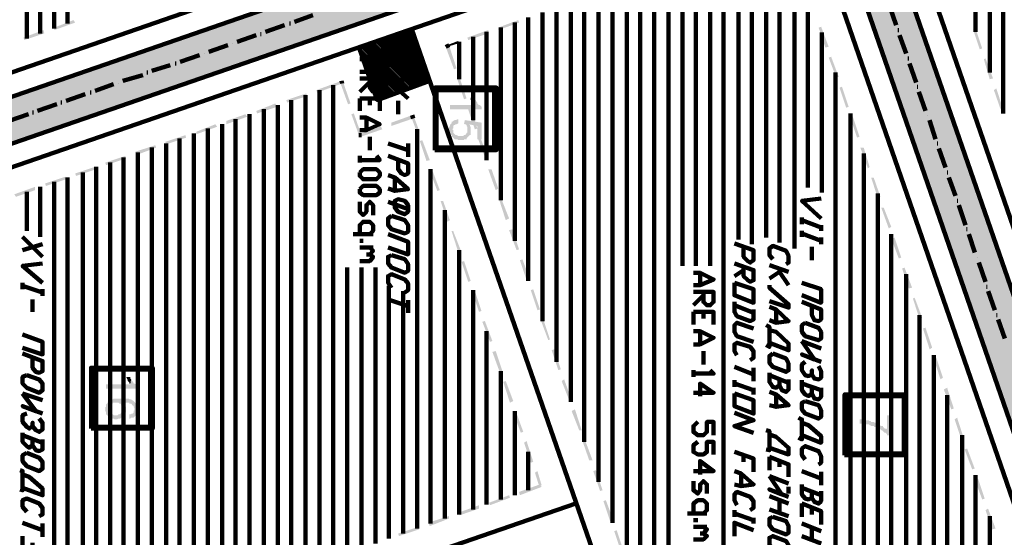
# Model space of a CAD drawing. Units: inches. Extents: x 1 to 396, y -1 to 505.
# Drawn here: x 289 to 322, y 340 to 357 of the extents above; entities that cross this region are included whole.
import ezdxf

# ---------------------------------------------------------------- set-up
doc = ezdxf.new("R2010")
doc.units = ezdxf.units.IN
doc.layers.add('H', color=7, linetype='CONTINUOUS', lineweight=100)
doc.layers.add('P', color=250, linetype='CONTINUOUS', lineweight=100)

msp = doc.modelspace()

# ---------------------------------------------------------------- hatches: boundary and pattern name
at = {"layer": 'H', "linetype": 'CONTINUOUS'}
for color, points in [(0, [(312.667, 362.833), (283.028, 351), (282.528, 352.389)]), (0, [(313.167, 361.444), (312.667, 362.833), (283.028, 351)]), (0, [(327.667, 330.972), (316.028, 360.056), (317.417, 360.528)]), (0, [(326.25, 330.472), (327.667, 330.972), (316.028, 360.056)]), (1, [(289.889, 356.75), (289.889, 356.667), (290.528, 357)]), (1, [(289.889, 356.667), (290.528, 357), (290.583, 356.917)]), (1, [(304.667, 356.75), (304.667, 356.667), (305.333, 357)]), (1, [(304.667, 356.667), (305.333, 357), (305.361, 356.917)]), (1, [(288.861, 356.417), (288.889, 356.333), (289.528, 356.667)]), (1, [(288.889, 356.333), (289.528, 356.667), (289.556, 356.556)]), (1, [(303.639, 356.417), (303.667, 356.333), (304.333, 356.667)]), (1, [(303.667, 356.333), (304.333, 356.667), (304.333, 356.556)]), (1, [(315.417, 356.778), (315.333, 356.75), (315.667, 356.111)]), (1, [(315.333, 356.75), (315.667, 356.111), (315.556, 356.083)]), (1, [(320.556, 356.722), (320.472, 356.694), (320.778, 356.056)]), (1, [(320.472, 356.694), (320.778, 356.056), (320.694, 356.028)]), (1, [(302.972, 356.167), (302.972, 356.111), (303.333, 356.306)]), (1, [(302.972, 356.111), (303.333, 356.306), (303.333, 356.222)]), (1, [(303.278, 355.389), (302.917, 356.111), (303.028, 356.167)]), (1, [(303.194, 355.361), (303.278, 355.389), (302.917, 356.111)]), (1, [(315.75, 355.778), (315.667, 355.75), (316, 355.111)]), (1, [(315.667, 355.75), (316, 355.111), (315.917, 355.083)]), (1, [(320.889, 355.722), (320.833, 355.694), (321.139, 355.056)]), (1, [(320.833, 355.694), (321.139, 355.056), (321.028, 355.028)]), (1, [(303.611, 354.389), (303.306, 355.028), (303.389, 355.056)]), (1, [(303.528, 354.361), (303.611, 354.389), (303.306, 355.028)]), (1, [(298.611, 354.667), (298.639, 354.583), (299.444, 354.972)]), (1, [(298.639, 354.583), (299.444, 354.972), (299.472, 354.889)]), (1, [(299.5, 354.944), (299.417, 354.889), (299.75, 354.222)]), (1, [(299.417, 354.889), (299.75, 354.222), (299.667, 354.194)]), (1, [(316.111, 354.778), (316.028, 354.75), (316.333, 354.111)]), (1, [(316.028, 354.75), (316.333, 354.111), (316.25, 354.083)]), (1, [(321.25, 354.722), (321.167, 354.667), (321.472, 354.028)]), (1, [(321.167, 354.667), (321.472, 354.028), (321.389, 354.028)]), (1, [(297.611, 354.333), (297.639, 354.25), (298.278, 354.556)]), (1, [(297.639, 354.25), (298.278, 354.556), (298.306, 354.472)]), (0, [(304.111, 354.028), (304.111, 354.111), (304.083, 354.139), (304.056, 354.167), (304.028, 354.167), (304, 354.194), (303.972, 354.222), (303.972, 354.25), (303.944, 354.278), (303.917, 354.333), (303.889, 354.333), (303.889, 354.167), (303.056, 354.167), (303.056, 354.028)]), (0, [(303.889, 354.333), (303.889, 354.361), (303.889, 354.389), (303.861, 354.417), (303.75, 354.417), (303.75, 354.389), (303.75, 354.361), (303.75, 354.333), (303.778, 354.333), (303.806, 354.278), (303.833, 354.25), (303.833, 354.222), (303.861, 354.194), (303.889, 354.167)]), (1, [(296.611, 353.972), (296.639, 353.889), (297.25, 354.222)]), (1, [(296.639, 353.889), (297.25, 354.222), (297.306, 354.111)]), (1, [(303.972, 353.389), (303.667, 354.028), (303.75, 354.056)]), (1, [(303.889, 353.361), (303.972, 353.389), (303.667, 354.028)]), (1, [(295.611, 353.639), (295.611, 353.528), (296.25, 353.861)]), (1, [(295.611, 353.528), (296.25, 353.861), (296.306, 353.778)]), (1, [(299.861, 353.889), (299.778, 353.861), (300.111, 353.167)]), (1, [(299.778, 353.861), (300.111, 353.167), (300.028, 353.167)]), (1, [(301.111, 353.583), (301.111, 353.472), (301.806, 353.833)]), (1, [(301.111, 353.472), (301.806, 353.833), (301.833, 353.722)]), (1, [(301.861, 353.778), (301.778, 353.75), (302.028, 353.333)]), (1, [(301.778, 353.75), (302.028, 353.333), (301.944, 353.306)]), (0, [(303.333, 353.556), (303.333, 353.694), (303.306, 353.694), (303.25, 353.667), (303.222, 353.667), (303.167, 353.639), (303.139, 353.611), (303.111, 353.611), (303.111, 353.583), (303.111, 353.556), (303.083, 353.528), (303.056, 353.5), (303.056, 353.472), (303.028, 353.417), (303.028, 353.306), (303.056, 353.25), (303.056, 353.222), (303.083, 353.167), (303.111, 353.167), (303.111, 353.139), (303.111, 353.111), (303.139, 353.111), (303.139, 353.361), (303.167, 353.389), (303.167, 353.444), (303.167, 353.472), (303.194, 353.5), (303.222, 353.5), (303.25, 353.528), (303.278, 353.528)]), (1, [(316.472, 353.778), (316.389, 353.75), (316.694, 353.111)]), (1, [(316.389, 353.75), (316.694, 353.111), (316.611, 353.083)]), (1, [(294.611, 353.278), (294.611, 353.194), (295.25, 353.528)]), (1, [(294.611, 353.194), (295.25, 353.528), (295.306, 353.444)]), (1, [(300.056, 353.194), (300.083, 353.111), (300.75, 353.472)]), (1, [(300.083, 353.111), (300.75, 353.472), (300.806, 353.361)]), (0, [(303.667, 353.111), (303.639, 353.361), (303.639, 353.25), (303.611, 353.25), (303.611, 353.222), (303.583, 353.194), (303.583, 353.167), (303.528, 353.167), (303.5, 353.139), (303.389, 353.139), (303.333, 353.139), (303.278, 353.167), (303.25, 353.167), (303.222, 353.194), (303.194, 353.222), (303.167, 353.25), (303.167, 353.278), (303.167, 353.333), (303.139, 353.361), (303.139, 353.111), (303.167, 353.083), (303.194, 353.056), (303.222, 353.028), (303.25, 353.028), (303.278, 353.028), (303.306, 353.028), (303.333, 353), (303.528, 353), (303.528, 353.028), (303.583, 353.028), (303.611, 353.028), (303.611, 353.056), (303.639, 353.083)]), (0, [(304.111, 353.028), (304.111, 353.583), (303.556, 353.667), (303.528, 353.556), (303.556, 353.528), (303.583, 353.528), (303.611, 353.5), (303.611, 353.472), (303.639, 353.444), (303.639, 353.361), (303.667, 353.111), (303.694, 353.528), (303.972, 353.472), (303.972, 353.028)]), (0, [(303.75, 353.333), (303.75, 353.389), (303.75, 353.417), (303.75, 353.444), (303.722, 353.472), (303.722, 353.5), (303.694, 353.528), (303.667, 353.111), (303.694, 353.139), (303.722, 353.167), (303.75, 353.167), (303.75, 353.222), (303.75, 353.25), (303.75, 353.306)]), (1, [(293.583, 352.944), (293.611, 352.861), (294.25, 353.167)]), (1, [(293.611, 352.861), (294.25, 353.167), (294.278, 353.083)]), (1, [(304.333, 352.389), (304, 353.028), (304.083, 353.056)]), (1, [(304.25, 352.361), (304.333, 352.389), (304, 353.028)]), (1, [(292.583, 352.611), (292.611, 352.5), (293.25, 352.833)]), (1, [(292.611, 352.5), (293.25, 352.833), (293.278, 352.75)]), (1, [(302.139, 353), (302.056, 352.972), (302.389, 352.333)]), (1, [(302.056, 352.972), (302.389, 352.333), (302.278, 352.306)]), (1, [(316.833, 352.75), (316.722, 352.75), (317.028, 352.111)]), (1, [(316.722, 352.75), (317.028, 352.111), (316.972, 352.056)]), (1, [(291.583, 352.25), (291.611, 352.167), (292.25, 352.472)]), (1, [(291.611, 352.167), (292.25, 352.472), (292.278, 352.389)]), (1, [(290.583, 351.889), (290.611, 351.806), (291.25, 352.111)]), (1, [(290.611, 351.806), (291.25, 352.111), (291.278, 352.028)]), (1, [(289.583, 351.556), (289.611, 351.472), (290.25, 351.778)]), (1, [(289.611, 351.472), (290.25, 351.778), (290.278, 351.694)]), (1, [(302.472, 352), (302.389, 351.972), (302.722, 351.333)]), (1, [(302.389, 351.972), (302.722, 351.333), (302.639, 351.306)]), (1, [(304.583, 351.333), (304.667, 351.389), (304.333, 352.028)]), (1, [(304.667, 351.389), (304.333, 352.028), (304.444, 352.028)]), (1, [(317.167, 351.75), (317.083, 351.75), (317.389, 351.111)]), (1, [(317.083, 351.75), (317.389, 351.111), (317.306, 351.056)]), (1, [(288.556, 351.194), (288.611, 351.111), (289.25, 351.444)]), (1, [(288.611, 351.111), (289.25, 351.444), (289.25, 351.333)]), (1, [(302.833, 350.972), (302.75, 350.972), (303.056, 350.333)]), (1, [(302.75, 350.972), (303.056, 350.333), (302.972, 350.278)]), (1, [(304.917, 350.333), (305.028, 350.389), (304.694, 351.028)]), (1, [(305.028, 350.389), (304.694, 351.028), (304.778, 351.028)]), (1, [(317.5, 350.75), (317.417, 350.75), (317.75, 350.111)]), (1, [(317.417, 350.75), (317.75, 350.111), (317.667, 350.056)]), (1, [(303.167, 349.972), (303.111, 349.972), (303.417, 349.333)]), (1, [(303.111, 349.972), (303.417, 349.333), (303.333, 349.278)]), (1, [(305.361, 349.361), (305.028, 350), (305.139, 350.028)]), (1, [(305.278, 349.333), (305.361, 349.361), (305.028, 350)]), (1, [(317.861, 349.75), (317.75, 349.722), (318.083, 349.083)]), (1, [(317.75, 349.722), (318.083, 349.083), (318, 349.056)]), (1, [(303.528, 348.972), (303.444, 348.944), (303.75, 348.306)]), (1, [(303.444, 348.944), (303.75, 348.306), (303.667, 348.278)]), (1, [(305.722, 348.361), (305.389, 349), (305.472, 349.028)]), (1, [(305.611, 348.333), (305.722, 348.361), (305.389, 349)]), (1, [(318.194, 348.75), (318.111, 348.722), (318.444, 348.083)]), (1, [(318.111, 348.722), (318.444, 348.083), (318.333, 348.056)]), (1, [(303.889, 347.972), (303.806, 347.944), (304.111, 347.306)]), (1, [(303.806, 347.944), (304.111, 347.306), (304.028, 347.278)]), (1, [(306.056, 347.361), (305.75, 348), (305.833, 348.028)]), (1, [(305.972, 347.333), (306.056, 347.361), (305.75, 348)]), (1, [(318.528, 347.75), (318.472, 347.722), (318.778, 347.083)]), (1, [(318.472, 347.722), (318.778, 347.083), (318.694, 347.028)]), (1, [(304.222, 346.972), (304.139, 346.944), (304.472, 346.306)]), (1, [(304.139, 346.944), (304.472, 346.306), (304.389, 346.278)]), (1, [(306.389, 346.361), (306.083, 347), (306.167, 347.028)]), (1, [(306.333, 346.333), (306.389, 346.361), (306.083, 347)]), (1, [(318.889, 346.75), (318.806, 346.722), (319.111, 346.083)]), (1, [(318.806, 346.722), (319.111, 346.083), (319.028, 346.028)]), (1, [(304.583, 345.972), (304.472, 345.944), (304.806, 345.306)]), (1, [(304.472, 345.944), (304.806, 345.306), (304.722, 345.25)]), (1, [(306.75, 345.361), (306.444, 346), (306.528, 346.028)]), (1, [(306.667, 345.333), (306.75, 345.361), (306.444, 346)]), (1, [(319.25, 345.75), (319.167, 345.722), (319.472, 345.083)]), (1, [(319.167, 345.722), (319.472, 345.083), (319.389, 345.028)]), (0, [(292.667, 344.722), (292.667, 344.833), (292.639, 344.833), (292.611, 344.833), (292.611, 344.861), (292.556, 344.889), (292.528, 344.889), (292.528, 344.917), (292.5, 344.944), (292.5, 344.972), (292.472, 344.972), (292.472, 345.028), (292.444, 345.028), (292.417, 344.861), (291.611, 344.861), (291.611, 344.722)]), (0, [(292.444, 345.028), (292.417, 345.056), (292.417, 345.111), (292.389, 345.111), (292.278, 345.111), (292.306, 345.056), (292.306, 345.028), (292.333, 345.028), (292.333, 344.972), (292.361, 344.944), (292.389, 344.917), (292.389, 344.889), (292.417, 344.889), (292.417, 344.861)]), (1, [(304.917, 344.972), (304.833, 344.944), (305.167, 344.306)]), (1, [(304.833, 344.944), (305.167, 344.306), (305.056, 344.25)]), (1, [(307.111, 344.333), (306.778, 344.972), (306.861, 345.028)]), (1, [(307.028, 344.333), (307.111, 344.333), (306.778, 344.972)]), (1, [(319.611, 344.75), (319.5, 344.694), (319.833, 344.056)]), (1, [(319.5, 344.694), (319.833, 344.056), (319.75, 344.028)]), (0, [(292.556, 344.278), (292.528, 344.306), (292.5, 344.333), (292.472, 344.333), (292.444, 344.361), (292.389, 344.361), (292.361, 344.389), (292.306, 344.389), (292.278, 344.389), (291.917, 344.389), (291.889, 344.389), (291.861, 344.389), (291.833, 344.361), (291.778, 344.361), (291.75, 344.333), (291.722, 344.333), (291.694, 344.306), (291.667, 344.278), (291.667, 344.25), (291.639, 344.222), (291.611, 344.194), (291.611, 344.167), (291.611, 344.111), (291.583, 344.111), (291.583, 343.972), (291.611, 343.944), (291.611, 343.917), (291.611, 343.889), (291.611, 343.861), (291.639, 343.833), (291.667, 343.833), (291.667, 343.806), (291.667, 344.028), (291.694, 344.056), (291.694, 344.111), (291.722, 344.139), (291.722, 344.167), (291.75, 344.167), (291.75, 344.194), (291.778, 344.222), (291.833, 344.222), (291.833, 344.25), (291.889, 344.25), (291.917, 344.25), (291.972, 344.25), (292.028, 344.25), (292.056, 344.222), (292.083, 344.222), (292.111, 344.194), (292.111, 344.167), (292.139, 344.167), (292.139, 344.278), (292.25, 344.278), (292.25, 344.25), (292.333, 344.25), (292.361, 344.25), (292.389, 344.25), (292.389, 344.222), (292.444, 344.222), (292.472, 344.194), (292.472, 344.167), (292.5, 344.167), (292.528, 344.139), (292.528, 344.111), (292.556, 344.056), (292.556, 344.028)]), (0, [(292.278, 344.028), (292.278, 344.111), (292.25, 344.139), (292.25, 344.167), (292.25, 344.194), (292.222, 344.222), (292.194, 344.25), (292.167, 344.25), (292.139, 344.278), (292.139, 344.167), (292.167, 344.111), (292.167, 344.083), (292.167, 344.028), (292.194, 343.806), (292.222, 343.833), (292.25, 343.861), (292.25, 343.889), (292.278, 343.944), (292.278, 343.972)]), (0, [(292.667, 344.028), (292.667, 344.111), (292.639, 344.111), (292.639, 344.167), (292.611, 344.167), (292.611, 344.194), (292.611, 344.222), (292.583, 344.25), (292.556, 344.278), (292.556, 344), (292.528, 343.972), (292.528, 343.944), (292.528, 343.917), (292.5, 343.889), (292.472, 343.889), (292.417, 343.861), (292.389, 343.861), (292.389, 343.722), (292.417, 343.722), (292.444, 343.75), (292.472, 343.75), (292.5, 343.75), (292.528, 343.75), (292.556, 343.778), (292.583, 343.806), (292.611, 343.833), (292.611, 343.861), (292.639, 343.889), (292.667, 343.944), (292.667, 344)]), (0, [(292.194, 343.806), (292.167, 344.028), (292.167, 344), (292.167, 343.972), (292.139, 343.944), (292.111, 343.917), (292.111, 343.889), (292.083, 343.889), (292.056, 343.861), (292.028, 343.861), (292, 343.833), (291.861, 343.833), (291.833, 343.861), (291.806, 343.861), (291.778, 343.889), (291.75, 343.889), (291.75, 343.917), (291.722, 343.944), (291.694, 343.972), (291.694, 344.028), (291.667, 344.028), (291.667, 343.806), (291.694, 343.778), (291.75, 343.75), (291.778, 343.75), (291.806, 343.722), (291.861, 343.722), (291.889, 343.694), (291.972, 343.694), (292.028, 343.722), (292.083, 343.722), (292.111, 343.75), (292.139, 343.75), (292.167, 343.778)]), (1, [(305.25, 343.972), (305.167, 343.917), (305.5, 343.278)]), (1, [(305.167, 343.917), (305.5, 343.278), (305.417, 343.25)]), (1, [(307.444, 343.333), (307.111, 343.972), (307.222, 344.028)]), (1, [(307.361, 343.333), (307.444, 343.333), (307.111, 343.972)]), (0, [(317.75, 343.167), (317.75, 343.833), (317.611, 343.833), (317.611, 343.333), (317.611, 343.361), (317.583, 343.389), (317.556, 343.389), (317.528, 343.389), (317.5, 343.417), (317.472, 343.444), (317.472, 343.472), (317.417, 343.472), (317.389, 343.472), (317.389, 343.5), (317.333, 343.528), (317.306, 343.528), (317.278, 343.556), (317.25, 343.556), (317.222, 343.583), (317.194, 343.583), (317.167, 343.611), (317.139, 343.611), (317.111, 343.611), (317.083, 343.611), (317.056, 343.639), (317.028, 343.639), (317, 343.667), (316.972, 343.667), (316.917, 343.667), (316.833, 343.667), (316.806, 343.694), (316.694, 343.694), (316.694, 343.556), (316.861, 343.556), (316.889, 343.528), (316.944, 343.528), (316.972, 343.528), (317, 343.528), (317.028, 343.5), (317.056, 343.5), (317.083, 343.472), (317.111, 343.472), (317.139, 343.472), (317.167, 343.472), (317.194, 343.444), (317.222, 343.444), (317.25, 343.417), (317.278, 343.389), (317.306, 343.389), (317.333, 343.389), (317.361, 343.361), (317.389, 343.361), (317.417, 343.333), (317.444, 343.333), (317.472, 343.306), (317.5, 343.278), (317.528, 343.25), (317.556, 343.25), (317.583, 343.222), (317.611, 343.194), (317.611, 343.167), (317.639, 343.167)]), (1, [(319.944, 343.75), (319.861, 343.694), (320.167, 343.056)]), (1, [(319.861, 343.694), (320.167, 343.056), (320.083, 343.028)]), (1, [(305.611, 342.972), (305.528, 342.917), (305.833, 342.278)]), (1, [(305.528, 342.917), (305.833, 342.278), (305.75, 342.25)]), (1, [(307.806, 342.333), (307.472, 342.972), (307.556, 343)]), (1, [(307.694, 342.333), (307.806, 342.333), (307.472, 342.972)]), (1, [(320.278, 342.722), (320.194, 342.694), (320.528, 342.056)]), (1, [(320.194, 342.694), (320.528, 342.056), (320.444, 342.028)]), (1, [(305.972, 341.972), (305.889, 341.917), (306.111, 341.5)]), (1, [(305.889, 341.917), (306.111, 341.5), (306.028, 341.472)]), (1, [(308.139, 341.333), (307.833, 341.972), (307.917, 342)]), (1, [(308.056, 341.306), (308.139, 341.333), (307.833, 341.972)]), (1, [(320.639, 341.722), (320.528, 341.694), (320.861, 341.056)]), (1, [(320.528, 341.694), (320.861, 341.056), (320.778, 341.028)]), (1, [(306.056, 341.528), (305.389, 341.167), (305.361, 341.278)]), (1, [(306.111, 341.444), (306.056, 341.528), (305.389, 341.167)]), (1, [(305.028, 341.167), (304.389, 340.833), (304.361, 340.917)]), (1, [(305.056, 341.083), (305.028, 341.167), (304.389, 340.833)]), (1, [(308.5, 340.333), (308.167, 340.972), (308.25, 341)]), (1, [(308.389, 340.306), (308.5, 340.333), (308.167, 340.972)]), (1, [(304.028, 340.833), (303.389, 340.5), (303.333, 340.583)]), (1, [(304.028, 340.722), (304.028, 340.833), (303.389, 340.5)]), (1, [(320.972, 340.722), (320.889, 340.667), (321.222, 340.056)]), (1, [(320.889, 340.667), (321.222, 340.056), (321.111, 340.028)]), (1, [(303.028, 340.472), (302.389, 340.139), (302.333, 340.25)]), (1, [(303.028, 340.389), (303.028, 340.472), (302.389, 340.139)]), (1, [(302, 340.111), (301.361, 339.806), (301.333, 339.889)]), (1, [(302.028, 340.028), (302, 340.111), (301.361, 339.806)]), (1, [(308.833, 339.333), (308.528, 339.972), (308.611, 340)]), (1, [(308.75, 339.306), (308.833, 339.333), (308.528, 339.972)])]:
    msp.add_hatch(color=color, dxfattribs=at).paths.add_polyline_path(points)

# ---------------------------------------------------------------- linework, layer by layer
at = {"layer": 'P', "color": 0, "linetype": 'CONTINUOUS'}
for points in [[(321.028, 406.833), (321.028, 355.25)], [(321.472, 406.972), (321.472, 353.889)], [(320.556, 406.667), (320.556, 356.611)], [(327.667, 330.972), (305.667, 394.472)], [(289.889, 372.472), (289.889, 356.722)], [(290.333, 372.611), (290.333, 356.889)], [(288.972, 372.139), (288.972, 356.389)], [(289.417, 372.306), (289.417, 356.556)], [(312.667, 362.833), (209.25, 327.028)], [(326.25, 330.472), (316.028, 360.056), (315.861, 360.417), (315.639, 360.75), (315.361, 361.028), (315.028, 361.25), (314.694, 361.417), (314.333, 361.528), (313.944, 361.556), (313.528, 361.528), (313.167, 361.444)], [(313.167, 361.444), (209.75, 325.639)], [(314.028, 359.972), (314.028, 349.583)], [(313.111, 359.667), (313.111, 349.528)], [(313.583, 359.833), (313.583, 349.75)], [(312.167, 359.333), (312.167, 329.5)], [(312.667, 359.472), (312.667, 349.694)], [(314.528, 359.278), (314.528, 349.389)], [(311.25, 359), (311.25, 348.806)], [(311.722, 359.167), (311.722, 348.806)], [(310.333, 358.667), (310.333, 334.889)], [(310.806, 358.833), (310.806, 348.806)], [(309.389, 358.361), (309.389, 337.556)], [(309.861, 358.528), (309.861, 336.222)], [(308.472, 358.028), (308.472, 340.25)], [(308.944, 358.194), (308.944, 338.889)], [(307.528, 357.722), (307.528, 342.944)], [(308, 357.889), (308, 341.611)], [(314.972, 357.917), (314.972, 351.417)], [(306.611, 357.389), (306.611, 345.611)], [(307.083, 357.556), (307.083, 344.278)], [(305.667, 357.083), (305.667, 348.306)], [(306.139, 357.25), (306.139, 346.972)], [(304.75, 356.75), (304.75, 351)], [(305.222, 356.917), (305.222, 349.639)], [(303.833, 356.444), (303.833, 353.667)], [(304.278, 356.611), (304.278, 352.333)], [(315.444, 356.583), (315.444, 351.25)], [(303.361, 356.278), (303.361, 355.028)], [(300.056, 355.694), (300.278, 355.694), (300.722, 355.5), (300.278, 355.278), (300.056, 355.278)], [(300.278, 355.694), (300.278, 355.278)], [(300.056, 355.056), (300.722, 355.056), (300.722, 354.75), (300.611, 354.611), (300.5, 354.611), (300.389, 354.75), (300.389, 355.056)], [(315.889, 355.25), (315.889, 323.667)], [(298.722, 354.667), (298.722, 338.917)], [(299.167, 354.833), (299.167, 339.083)], [(300.389, 354.944), (300.056, 354.611)], [(302.556, 352.667), (304.611, 352.667), (304.611, 354.75), (302.556, 354.75), (302.556, 352.667)], [(302.611, 352.75), (304.528, 352.75), (304.528, 354.667), (302.611, 354.667), (302.611, 352.75)], [(297.778, 354.333), (297.778, 338.611)], [(298.25, 354.5), (298.25, 338.75)], [(300.056, 354.389), (300.722, 354.389), (300.722, 353.972)], [(300.056, 354.389), (300.056, 353.972)], [(300.389, 354.389), (300.389, 354.167)], [(296.861, 354.028), (296.861, 338.278)], [(297.333, 354.167), (297.333, 338.444)], [(295.917, 353.694), (295.917, 337.972)], [(296.389, 353.861), (296.389, 338.111)], [(300.056, 353.75), (300.278, 353.75), (300.722, 353.528), (300.278, 353.333), (300.056, 353.333)], [(300.278, 353.75), (300.278, 353.333)], [(316.389, 353.889), (316.389, 323.833)], [(295, 353.389), (295, 337.639)], [(295.472, 353.528), (295.472, 337.806)], [(301.972, 353.361), (301.972, 340.056)], [(294.056, 353.056), (294.056, 337.333)], [(294.528, 353.222), (294.528, 337.472)], [(300.389, 353.111), (300.389, 352.667)], [(293.139, 352.75), (293.139, 337)], [(293.611, 352.889), (293.611, 337.167)], [(292.194, 352.417), (292.194, 336.667)], [(292.667, 352.583), (292.667, 336.833)], [(300.611, 352.472), (300.722, 352.333), (300.056, 352.333)], [(300.056, 352.472), (300.056, 352.25)], [(316.833, 352.556), (316.833, 324)], [(291.278, 352.111), (291.278, 336.361)], [(291.75, 352.25), (291.75, 336.528)], [(290.333, 351.75), (290.333, 336.028)], [(290.833, 351.917), (290.833, 336.194)], [(300.056, 351.917), (300.167, 352.028), (300.611, 352.028), (300.722, 351.917), (300.722, 351.806), (300.611, 351.694), (300.167, 351.694), (300.056, 351.806), (300.056, 351.917)], [(302.417, 352.028), (302.417, 340.222)], [(289.417, 351.444), (289.417, 349.778)], [(289.889, 351.611), (289.889, 335.861)], [(300.056, 351.361), (300.167, 351.472), (300.611, 351.472), (300.722, 351.361), (300.722, 351.25), (300.611, 351.167), (300.167, 351.167), (300.056, 351.25), (300.056, 351.361)], [(288.972, 351.278), (288.972, 349.972)], [(317.306, 351.222), (317.306, 324.167)], [(300.056, 350.944), (300.056, 350.611), (300.167, 350.5), (300.278, 350.611), (300.278, 350.833), (300.389, 350.944), (300.5, 350.833), (300.5, 350.5)], [(302.889, 350.667), (302.889, 340.389)], [(300.389, 349.861), (300.5, 349.972), (300.5, 350.167), (300.389, 350.278), (300.167, 350.278), (300.056, 350.167), (300.056, 349.861)], [(299.833, 349.861), (300.5, 349.861)], [(317.75, 349.861), (317.75, 324.333)], [(300.056, 349.639), (300.167, 349.639)], [(300.056, 349.417), (300.5, 349.417)], [(300.389, 349.417), (300.5, 349.306), (300.389, 349.194), (300.278, 349.194)], [(300.389, 349.194), (300.5, 349.111), (300.389, 348.972), (300.056, 348.972)], [(303.361, 349.333), (303.361, 340.528)], [(299.639, 348.75), (299.639, 339.25)], [(300.111, 348.75), (300.111, 339.389)], [(300.583, 348.75), (300.583, 339.556)], [(311.167, 348.583), (311.389, 348.583), (311.833, 348.361), (311.389, 348.167), (311.167, 348.167)], [(311.389, 348.583), (311.389, 348.167)], [(318.25, 348.528), (318.25, 324.472)], [(301.028, 348.139), (301.028, 339.722)], [(301.5, 347.972), (301.5, 339.889)], [(303.833, 348), (303.833, 340.694)], [(311.167, 347.944), (311.833, 347.944), (311.833, 347.611), (311.722, 347.5), (311.611, 347.5), (311.5, 347.611), (311.5, 347.944)], [(311.5, 347.833), (311.167, 347.5)], [(311.167, 347.278), (311.833, 347.278), (311.833, 346.861)], [(311.167, 347.278), (311.167, 346.861)], [(311.5, 347.278), (311.5, 347.056)], [(318.694, 347.167), (318.694, 324.639)], [(304.278, 346.639), (304.278, 340.861)], [(311.167, 346.639), (311.389, 346.639), (311.833, 346.417), (311.389, 346.194), (311.167, 346.194)], [(311.389, 346.639), (311.389, 346.194)], [(311.5, 345.972), (311.5, 345.528)], [(319.167, 345.833), (319.167, 324.806)], [(291.111, 343.389), (293.167, 343.389), (293.167, 345.417), (291.111, 345.417), (291.111, 343.389)], [(291.167, 343.444), (293.083, 343.444), (293.083, 345.361), (291.167, 345.361), (291.167, 343.444)], [(304.75, 345.306), (304.75, 341.028)], [(311.722, 345.333), (311.833, 345.222), (311.167, 345.222)], [(311.167, 345.333), (311.167, 345.111)], [(311.389, 344.472), (311.389, 344.889), (311.833, 344.583), (311.167, 344.583)], [(316.194, 342.5), (318.25, 342.5), (318.25, 344.528), (316.194, 344.528), (316.194, 342.5)], [(319.611, 344.5), (319.611, 324.972)], [(316.25, 342.556), (318.167, 342.556), (318.167, 344.472), (316.25, 344.472), (316.25, 342.556)], [(305.222, 343.972), (305.222, 341.167)], [(311.306, 343.611), (311.167, 343.472), (311.167, 343.278), (311.306, 343.167), (311.5, 343.167), (311.611, 343.278), (311.611, 343.611), (311.833, 343.611), (311.833, 343.167)], [(311.306, 342.944), (311.167, 342.833), (311.167, 342.611), (311.306, 342.528), (311.5, 342.528), (311.611, 342.611), (311.611, 342.944), (311.833, 342.944), (311.833, 342.528)], [(320.111, 343.167), (320.111, 325.139)], [(305.667, 342.611), (305.667, 341.333)], [(311.389, 341.861), (311.389, 342.306), (311.833, 341.972), (311.167, 341.972)], [(311.167, 341.639), (311.167, 341.333), (311.306, 341.222), (311.389, 341.333), (311.389, 341.528), (311.5, 341.639), (311.611, 341.528), (311.611, 341.222)], [(320.556, 341.833), (320.556, 325.306)], [(311.5, 340.556), (311.611, 340.667), (311.611, 340.889), (311.5, 341), (311.306, 341), (311.167, 340.889), (311.167, 340.556)], [(310.972, 340.556), (311.611, 340.556)], [(311.167, 340.333), (311.306, 340.333)], [(321.028, 340.472), (321.028, 325.472)], [(311.167, 340.111), (311.611, 340.111)], [(311.5, 340.111), (311.611, 340.028), (311.5, 339.889), (311.389, 339.889)], [(311.5, 339.889), (311.611, 339.806), (311.5, 339.694), (311.167, 339.694)]]:
    msp.add_lwpolyline(points, dxfattribs=at)
at = {"layer": 'P', "color": 1, "linetype": 'CONTINUOUS'}
for points in [[(328.361, 331.194), (304.75, 399.444)], [(313.139, 363.806), (205.944, 326.694)], [(314.111, 360.972), (208.194, 324.333)], [(325.528, 330.222), (315.056, 360.528)], [(317.917, 356.833), (317.694, 357.472)], [(298.5, 357.167), (297.889, 356.944)], [(297.556, 356.833), (296.917, 356.611)], [(297.722, 356.889), (297.75, 356.889)], [(317.972, 356.667), (318, 356.667)], [(296.611, 356.5), (295.972, 356.278)], [(296.75, 356.528), (296.778, 356.528)], [(318.25, 355.889), (318.028, 356.5)], [(295.667, 356.167), (295.028, 355.944)], [(295.833, 356.222), (295.833, 356.222)], [(302.917, 356.111), (303.028, 356.167)], [(294.722, 355.833), (294.083, 355.611)], [(294.889, 355.889), (294.889, 355.889)], [(318.306, 355.722), (318.333, 355.722)], [(293.75, 355.5), (293.139, 355.306)], [(293.917, 355.556), (293.944, 355.556)], [(318.583, 354.917), (318.361, 355.556)], [(292.833, 355.167), (292.167, 354.972)], [(292.972, 355.25), (293, 355.25)], [(291.861, 354.861), (291.25, 354.639)], [(292.028, 354.889), (292.028, 354.889)], [(299.444, 354.972), (299.472, 354.889)], [(318.611, 354.778), (318.639, 354.778)], [(290.917, 354.528), (290.278, 354.306)], [(291.083, 354.583), (291.111, 354.583)], [(318.889, 353.972), (318.667, 354.611)], [(289.972, 354.194), (289.333, 353.972)], [(290.111, 354.25), (290.139, 354.25)], [(289.028, 353.861), (288.389, 353.639)], [(289.167, 353.917), (289.194, 353.917)], [(301.806, 353.833), (301.833, 353.722)], [(318.972, 353.833), (318.972, 353.833)], [(319.222, 353.028), (319.028, 353.667)], [(300.111, 353.167), (300.028, 353.167)], [(319.278, 352.889), (319.306, 352.889)], [(319.556, 352.083), (319.333, 352.722)], [(319.611, 351.917), (319.639, 351.917)], [(319.889, 351.139), (319.667, 351.75)], [(319.944, 350.972), (319.972, 350.972)], [(320.222, 350.167), (320, 350.833)], [(320.25, 350.028), (320.278, 350.028)], [(320.528, 349.25), (320.333, 349.861)], [(320.611, 349.083), (320.611, 349.083)], [(320.889, 348.278), (320.667, 348.917)], [(320.917, 348.111), (320.944, 348.111)], [(321.194, 347.333), (320.972, 347.972)], [(321.25, 347.167), (321.278, 347.167)], [(321.528, 346.389), (321.306, 347.028)]]:
    msp.add_lwpolyline(points, dxfattribs=at)
at = {"layer": 'P', "color": 30, "linetype": 'CONTINUOUS'}
for points in [[(301.583, 356.639), (301.944, 356.25)], [(301.694, 356.667), (301.861, 356.528)], [(300.611, 356.306), (302.056, 354.833)], [(300.722, 356.333), (302.167, 354.889)], [(300.833, 356.389), (302.306, 354.917)], [(300.972, 356.417), (302.389, 355)], [(301.083, 356.472), (302.306, 355.25)], [(301.194, 356.528), (302.194, 355.5)], [(301.333, 356.556), (302.111, 355.75)], [(301.444, 356.611), (302.028, 356.028)], [(300.056, 356), (301.444, 354.611)], [(300.111, 356.139), (301.556, 354.667)], [(300.222, 356.167), (301.667, 354.722)], [(300.361, 356.222), (301.833, 354.75)], [(300.472, 356.25), (301.944, 354.806)], [(300.167, 355.75), (301.333, 354.583)], [(300.25, 355.5), (301.194, 354.528)], [(300.333, 355.25), (301.083, 354.5)], [(300.417, 355), (300.972, 354.472)], [(300.5, 354.75), (300.833, 354.417)], [(300.583, 354.5), (300.722, 354.389)]]:
    msp.add_lwpolyline(points, dxfattribs=at)
at = {"layer": 'P', "color": 5, "linetype": 'CONTINUOUS'}
for points in [[(301.778, 356.722), (313.833, 321.972)], [(300.028, 356.111), (300.639, 354.333), (302.389, 354.972)], [(301, 355.944), (301.667, 355.25)], [(301.667, 355.694), (301, 355.5)], [(301.667, 355.028), (301, 354.972), (301.667, 354.389)], [(301.333, 354.306), (301.333, 353.861)], [(301.667, 352.667), (301, 352.889)], [(301.667, 352.889), (301.667, 352.444)], [(301, 352.472), (301.667, 352.222), (301.667, 351.889), (301.556, 351.833), (301.444, 351.889), (301.333, 352.028), (301.333, 352.333)], [(301, 351.833), (301.222, 351.75), (301.667, 351.361), (301.222, 351.306), (301, 351.389)], [(301.222, 351.75), (301.222, 351.306)], [(315.417, 351.056), (314.778, 350.972), (315.417, 350.389)], [(301, 350.944), (301.667, 350.694), (301.667, 350.833), (301.556, 350.972), (301.333, 351.028), (301.222, 350.972), (301.222, 350.75), (301.333, 350.611), (301.556, 350.528), (301.667, 350.611), (301.667, 350.694)], [(301.111, 350.472), (301.556, 350.333), (301.667, 350.167), (301.667, 349.944), (301.556, 349.889), (301.111, 350.028), (301, 350.167), (301, 350.389), (301.111, 350.472)], [(314.778, 350.417), (314.778, 350.194)], [(315.417, 350.083), (314.778, 350.333)], [(315.417, 350.167), (315.417, 349.972)], [(288.833, 349.778), (289.5, 349.111)], [(301, 349.861), (301.667, 349.611), (301.667, 349.194), (301, 349.417)], [(314.778, 349.972), (314.778, 349.778)], [(315.417, 349.639), (314.778, 349.889)], [(315.417, 349.75), (315.417, 349.528)], [(289.5, 349.528), (288.833, 349.333)], [(312.528, 349.556), (313.167, 349.333), (313.167, 349), (313.056, 348.917), (312.972, 348.972), (312.833, 349.111), (312.833, 349.444)], [(313.806, 349.028), (313.694, 349.167), (313.694, 349.389), (313.806, 349.472), (314.25, 349.306), (314.333, 349.139), (314.333, 348.917), (314.25, 348.861)], [(315.111, 349.444), (315.111, 349)], [(301.111, 349.167), (301.556, 349.028), (301.667, 348.861), (301.667, 348.639), (301.556, 348.583), (301.111, 348.75), (301, 348.889), (301, 349.111), (301.111, 349.167)], [(289.5, 348.889), (288.833, 348.806), (289.5, 348.25)], [(312.528, 348.889), (313.167, 348.667), (313.167, 348.333), (313.056, 348.278), (312.972, 348.333), (312.833, 348.472), (312.833, 348.778)], [(313.694, 348.833), (314.333, 348.611)], [(301.111, 348.083), (301, 348.25), (301, 348.472), (301.111, 348.528), (301.556, 348.361), (301.667, 348.222), (301.667, 348), (301.556, 347.917)], [(312.833, 348.667), (312.528, 348.472)], [(314.028, 348.611), (313.694, 348.389)], [(314.333, 348.167), (314.028, 348.611), (314.028, 348.722)], [(288.833, 348.25), (288.833, 348.028)], [(289.5, 347.917), (288.833, 348.139)], [(312.528, 348.25), (313.167, 348.028), (313.167, 347.583), (312.528, 347.833), (312.528, 348.25)], [(313.694, 348.167), (313.694, 348.083), (314.333, 347.528), (314.333, 347.417), (313.694, 347.639)], [(314.778, 348.25), (315.417, 348.028), (315.417, 347.583), (314.778, 347.833)], [(289.5, 348.028), (289.5, 347.806)], [(289.167, 347.694), (289.167, 347.278)], [(301.667, 347.472), (301, 347.694)], [(301.667, 347.667), (301.667, 347.25)], [(312.528, 347.611), (312.528, 347.278), (312.611, 347.139), (313.056, 346.972), (313.167, 347.028), (313.167, 347.361)], [(313.167, 347.25), (312.528, 347.5)], [(314.778, 347.611), (315.417, 347.361), (315.417, 347.028), (315.333, 346.972), (315.194, 347), (315.111, 347.167), (315.111, 347.472)], [(313.694, 347.444), (313.917, 347.361), (314.333, 346.972), (313.917, 346.917), (313.694, 347)], [(313.917, 347.361), (313.917, 346.917)], [(313.167, 346.722), (312.611, 346.917), (312.528, 346.833), (312.528, 346.611), (312.611, 346.472), (313.167, 346.278)], [(313.583, 346.833), (313.694, 346.778), (313.694, 346.25), (314.333, 346), (314.333, 346.222), (313.917, 346.611), (313.694, 346.667), (313.694, 346.111), (313.583, 346.167)], [(314.889, 346.917), (315.333, 346.75), (315.417, 346.611), (315.417, 346.389), (315.333, 346.333), (314.889, 346.472), (314.778, 346.611), (314.778, 346.833), (314.889, 346.917)], [(288.833, 346.528), (289.5, 346.278), (289.5, 345.861), (288.833, 346.083)], [(312.611, 345.833), (312.528, 345.972), (312.528, 346.194), (312.611, 346.25), (313.056, 346.111), (313.167, 345.972), (313.167, 345.75), (313.056, 345.667)], [(314.778, 346.306), (315.194, 345.694), (314.778, 345.861), (315.417, 345.611)], [(315.417, 346.056), (314.778, 346.306)], [(288.833, 345.889), (289.5, 345.639), (289.5, 345.306), (289.389, 345.25), (289.278, 345.278), (289.167, 345.417), (289.167, 345.75)], [(313.806, 345.889), (314.25, 345.722), (314.333, 345.556), (314.333, 345.333), (314.25, 345.278), (313.806, 345.444), (313.694, 345.583), (313.694, 345.806), (313.806, 345.889)], [(314.889, 345.611), (314.778, 345.528), (314.778, 345.333), (314.889, 345.167), (315, 345.139), (315.111, 345.194), (315.111, 345.333), (315.111, 345.194), (315.194, 345.056), (315.333, 345.028), (315.417, 345.083), (315.417, 345.306), (315.333, 345.472)], [(288.972, 345.167), (289.389, 345.028), (289.5, 344.889), (289.5, 344.667), (289.389, 344.583), (288.972, 344.75), (288.833, 344.889), (288.833, 345.111), (288.972, 345.167)], [(313.167, 345.194), (312.528, 345.444)], [(313.167, 345.417), (313.167, 344.972)], [(313.694, 345.25), (313.694, 344.944), (313.806, 344.778), (313.917, 344.75), (314.028, 344.833), (314.028, 345.028)], [(314.333, 344.917), (313.694, 345.167)], [(312.528, 345), (312.528, 344.778)], [(313.167, 344.667), (312.528, 344.889)], [(314.028, 344.833), (314.111, 344.667), (314.25, 344.611), (314.333, 344.694), (314.333, 345.028)], [(314.778, 345), (314.778, 344.667), (314.889, 344.528), (315, 344.472), (315.111, 344.556), (315.111, 344.778)], [(315.417, 344.667), (314.778, 344.889)], [(288.833, 344.556), (289.278, 343.972), (288.833, 344.139), (289.5, 343.889)], [(289.5, 344.333), (288.833, 344.556)], [(312.528, 344.556), (313.167, 344.333), (313.167, 343.889), (312.528, 344.139), (312.528, 344.556)], [(313.167, 344.75), (313.167, 344.528)], [(313.694, 344.611), (313.917, 344.528), (314.333, 344.167), (313.917, 344.111), (313.694, 344.167)], [(313.917, 344.528), (313.917, 344.111)], [(315.111, 344.556), (315.194, 344.389), (315.333, 344.361), (315.417, 344.444), (315.417, 344.75)], [(314.889, 344.306), (315.333, 344.167), (315.417, 344), (315.417, 343.778), (315.333, 343.722), (314.889, 343.889), (314.778, 344.028), (314.778, 344.25), (314.889, 344.306)], [(288.972, 343.889), (288.833, 343.833), (288.833, 343.611), (288.972, 343.444), (289.056, 343.389), (289.167, 343.472), (289.167, 343.583), (289.167, 343.472), (289.278, 343.333), (289.389, 343.278), (289.5, 343.361), (289.5, 343.583), (289.389, 343.722)], [(312.528, 343.917), (313.167, 343.667), (312.528, 343.472), (313.167, 343.25)], [(314.667, 343.75), (314.778, 343.694), (314.778, 343.167), (315.417, 342.917), (315.417, 343.139), (315, 343.5), (314.778, 343.583), (314.778, 343.028), (314.667, 343.083)], [(288.833, 343.25), (288.833, 342.944), (288.972, 342.806), (289.056, 342.75), (289.167, 342.833), (289.167, 343.028)], [(313.583, 343.333), (313.694, 343.306), (313.694, 342.75), (314.333, 342.528), (314.333, 342.75), (313.917, 343.111), (313.694, 343.194), (313.694, 342.667), (313.583, 342.694)], [(289.5, 342.917), (288.833, 343.167)], [(289.167, 342.833), (289.278, 342.667), (289.389, 342.639), (289.5, 342.694), (289.5, 343.028)], [(288.972, 342.583), (289.389, 342.417), (289.5, 342.278), (289.5, 342.056), (289.389, 341.972), (288.972, 342.139), (288.833, 342.306), (288.833, 342.5), (288.972, 342.583)], [(312.528, 342.611), (313.167, 342.389), (313.167, 341.944)], [(314.889, 342.361), (314.778, 342.5), (314.778, 342.722), (314.889, 342.806), (315.333, 342.639), (315.417, 342.472), (315.417, 342.25), (315.333, 342.194)], [(312.833, 342.5), (312.833, 342.278)], [(313.694, 342.444), (314.333, 342.194), (314.333, 341.778)], [(313.694, 342.444), (313.694, 342)], [(314.028, 342.333), (314.028, 342.111)], [(288.75, 342), (288.833, 341.972), (288.833, 341.417), (289.5, 341.167), (289.5, 341.389), (289.056, 341.778), (288.833, 341.861), (288.833, 341.333), (288.75, 341.361)], [(312.528, 341.972), (312.75, 341.889), (313.167, 341.528), (312.75, 341.472), (312.528, 341.528)], [(312.75, 341.889), (312.75, 341.472)], [(315.417, 341.722), (314.778, 341.972)], [(315.417, 341.944), (315.417, 341.5)], [(313.694, 341.806), (314.111, 341.194), (313.694, 341.361), (314.333, 341.111)], [(314.333, 341.556), (313.694, 341.806)], [(312.611, 340.833), (312.528, 341), (312.528, 341.194), (312.611, 341.278), (313.056, 341.111), (313.167, 340.972), (313.167, 340.75), (313.056, 340.667)], [(314.333, 341.222), (314.333, 341.444)], [(314.778, 341.528), (314.778, 341.194), (314.889, 341.056), (315, 341.028), (315.111, 341.083), (315.111, 341.306)], [(315.417, 341.167), (314.778, 341.417)], [(315.111, 341.083), (315.194, 340.944), (315.333, 340.889), (315.417, 340.972), (315.417, 341.306)], [(288.972, 340.611), (288.833, 340.778), (288.833, 341), (288.972, 341.056), (289.389, 340.889), (289.5, 340.75), (289.5, 340.528), (289.389, 340.472)], [(313.694, 341.139), (314.333, 340.889)], [(314.028, 341.028), (314.028, 340.583)], [(307.25, 340.889), (275.639, 329.972), (244.028, 319.028)], [(312.528, 340.667), (312.528, 340.444)], [(314.333, 340.472), (313.694, 340.694)], [(314.778, 340.889), (315.417, 340.639), (315.417, 340.194)], [(314.778, 340.889), (314.778, 340.444)], [(315.111, 340.75), (315.111, 340.528)], [(289.5, 340), (288.833, 340.25)], [(313.167, 340.333), (312.528, 340.556)], [(313.167, 340), (312.528, 340.25), (312.528, 339.806)], [(313.167, 340.417), (313.167, 340.222)], [(313.806, 340.444), (314.25, 340.306), (314.333, 340.139), (314.333, 339.917), (314.25, 339.861), (313.806, 340.028), (313.694, 340.167), (313.694, 340.389), (313.806, 340.444)], [(289.5, 340.222), (289.5, 339.778)], [(314.778, 340.222), (315.417, 339.972)], [(315.111, 340.111), (315.111, 339.667)], [(288.833, 339.806), (288.833, 339.472), (288.972, 339.333), (289.056, 339.278), (289.167, 339.361), (289.167, 339.583)], [(313.806, 339.361), (313.694, 339.528), (313.694, 339.75), (313.806, 339.806), (314.25, 339.639), (314.333, 339.5), (314.333, 339.278), (314.25, 339.194)], [(315.417, 339.556), (314.778, 339.806)]]:
    msp.add_lwpolyline(points, dxfattribs=at)

doc.saveas('drawing.dxf')
